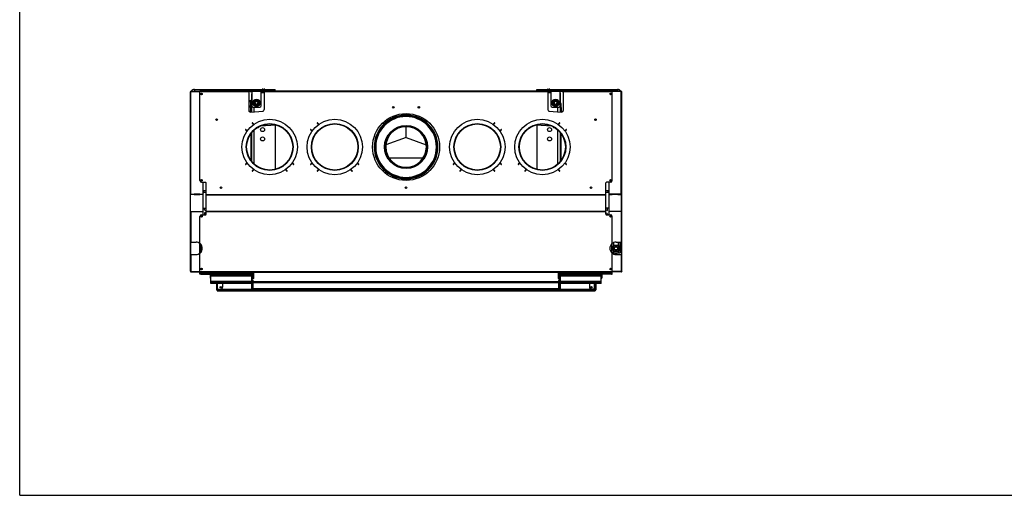
# Model space of a CAD drawing. Units: millimetres. Extents: x 0 to 6000, y 0 to 4243.
# Drawn here: x 0 to 3177, y 0 to 1535 of the extents above; entities that cross this region are included whole.
import ezdxf

# ---------------------------------------------------------------- set-up
doc = ezdxf.new("R2010")
doc.units = ezdxf.units.MM
doc.header["$LTSCALE"] = 330
for name, color, linetype in [('AANSLUITRING-150TEKEN', 7, 'CONTINUOUS'), ('BKNG-OPEN-4_0X14-STAAL-ELVTEKEN', 7, 'CONTINUOUS'), ('BKNG-OPEN-4_0X8-STAAL-ELVZTEKEN', 7, 'CONTINUOUS'), ('BR100GO080030TEKEN', 7, 'CONTINUOUS'), ('COSYFLAME-INCOGNITO-145120TEKST', 7, 'CONTINUOUS'), ('DIN125-1A-M12-STAAL-140HVTEKEN', 7, 'CONTINUOUS'), ('DIN6334-M12-STAALTEKEN', 7, 'CONTINUOUS'), ('INCA003-14510060TEKEN', 7, 'CONTINUOUS'), ('INCA010-00000000TEKEN', 7, 'CONTINUOUS'), ('INCA011-00000000TEKEN', 7, 'CONTINUOUS'), ('INCA012-00000000TEKEN', 7, 'CONTINUOUS'), ('INCA013-00000000TEKEN', 7, 'CONTINUOUS'), ('INCA019-00010000TEKEN', 7, 'CONTINUOUS'), ('INCA022-00010060TEKEN', 7, 'CONTINUOUS'), ('INCA026-14500000TEKEN', 7, 'CONTINUOUS'), ('INCA030-14500000TEKEN', 7, 'CONTINUOUS'), ('INCA031-14500000TEKEN', 7, 'CONTINUOUS'), ('INCA032-00000060TEKEN', 7, 'CONTINUOUS'), ('INCA033-00000060TEKEN', 7, 'CONTINUOUS'), ('INCA043-00012000TEKEN', 7, 'CONTINUOUS'), ('INCA083-00000000TEKEN', 7, 'CONTINUOUS'), ('INCA104-14512060TEKEN', 7, 'CONTINUOUS'), ('INCA105-14512060TEKEN', 7, 'CONTINUOUS'), ('INCA106-14512060TEKEN', 7, 'CONTINUOUS'), ('INCA131-00000000TEKEN', 7, 'CONTINUOUS'), ('INCA147-00012000TEKEN', 7, 'CONTINUOUS'), ('INCA149-00012000TEKEN', 7, 'CONTINUOUS'), ('INCA156-00000060TEKEN', 7, 'CONTINUOUS'), ('INCA157-14500000TEKEN', 7, 'CONTINUOUS'), ('INCA169-00000000TEKEN', 7, 'CONTINUOUS'), ('INCA171-00000000TEKEN', 7, 'CONTINUOUS'), ('INCA424-00012000TEKEN', 7, 'CONTINUOUS'), ('INCA449-00010000TEKEN', 7, 'CONTINUOUS'), ('INCA451-00012000TEKEN', 7, 'CONTINUOUS'), ('INCA452-00000000TEKEN', 7, 'CONTINUOUS'), ('INCA453-00000000TEKEN', 7, 'CONTINUOUS'), ('INCA454-00012000TEKEN', 7, 'CONTINUOUS'), ('INCA571-08512060TEKEN', 7, 'CONTINUOUS'), ('INCA572-14500060TEKEN', 7, 'CONTINUOUS'), ('INCA573-14500060TEKEN', 7, 'CONTINUOUS'), ('INCAA202-14512060TEKEN', 7, 'CONTINUOUS'), ('INCAL002-14510060TEKEN', 7, 'CONTINUOUS'), ('INCAL004-14500060TEKEN', 7, 'CONTINUOUS'), ('INCAL005-14500060TEKEN', 7, 'CONTINUOUS'), ('INCAL086-14500000TEKEN', 7, 'CONTINUOUS'), ('STELVOET-Ø33-M12X80TEKEN', 7, 'CONTINUOUS')]:
    doc.layers.add(name, color=color, linetype=linetype)

msp = doc.modelspace()

# ---------------------------------------------------------------- linework, layer by layer
at = {"layer": 'AANSLUITRING-150TEKEN', "color": 5, "linetype": 'Continuous'}
for centre, radius in [((806.7, 1123.9), 89.4), ((1016.7, 1123.9), 89.4), ((1476.7, 1123.9), 89.4), ((1686.7, 1123.9), 89.4), ((806.7, 1123.9), 75.6), ((806.7, 1123.9), 75), ((806.7, 1123.9), 74.4), ((1016.7, 1123.9), 75.6), ((1016.7, 1123.9), 75), ((1016.7, 1123.9), 74.4), ((1476.7, 1123.9), 75.6), ((1476.7, 1123.9), 75), ((1476.7, 1123.9), 74.4), ((1686.7, 1123.9), 75.6), ((1686.7, 1123.9), 75), ((1686.7, 1123.9), 74.4)]:
    msp.add_circle(centre, radius, dxfattribs=at)
at = {"layer": 'BKNG-OPEN-4_0X14-STAAL-ELVTEKEN', "color": 5, "linetype": 'Continuous'}
for p, q in [((782.7, 1310.4), (790.6, 1310.4)), ((782.7, 1310.3), (782.7, 1309.9)), ((782.7, 1310.3), (790.7, 1310.3)), ((784.7, 1310.9), (788.7, 1310.9)), ((790.7, 1310.3), (790.7, 1309.9)), ((1702.7, 1310.4), (1710.6, 1310.4)), ((1702.7, 1310.3), (1710.7, 1310.3)), ((1702.7, 1310.3), (1702.7, 1309.9)), ((1704.7, 1310.9), (1708.7, 1310.9)), ((1710.7, 1310.3), (1710.7, 1309.9))]:
    msp.add_line(p, q, dxfattribs=at)
for centre, radius, start, end in [((784.7, 1306.7), 4.25, 90, 117.2737), ((782.8, 1310.3), 0.1, 117.2737, 180), ((788.7, 1306.7), 4.25, 62.7263, 90), ((790.6, 1310.3), 0.1, 0, 62.7263), ((1704.7, 1306.7), 4.25, 90, 117.2737), ((1702.8, 1310.3), 0.1, 117.2737, 180), ((1708.7, 1306.7), 4.25, 62.7263, 90), ((1710.6, 1310.3), 0.1, 0, 62.7263)]:
    msp.add_arc(centre, radius, start, end, dxfattribs=at)
at = {"layer": 'BKNG-OPEN-4_0X8-STAAL-ELVZTEKEN', "color": 5, "linetype": 'Continuous'}
for p, q in [((759.2, 663.5), (759.2, 663.9)), ((767.2, 663.5), (759.2, 663.5)), ((767.1, 663.4), (759.2, 663.4)), ((765.2, 662.9), (761.2, 662.9)), ((767.2, 663.5), (767.2, 663.9)), ((1242.7, 663.5), (1242.7, 663.9)), ((1250.7, 663.5), (1242.7, 663.5)), ((1250.6, 663.4), (1242.7, 663.4)), ((1248.7, 662.9), (1244.7, 662.9)), ((1250.7, 663.5), (1250.7, 663.9)), ((1726.2, 663.5), (1726.2, 663.9)), ((1734.2, 663.5), (1726.2, 663.5)), ((1734.1, 663.4), (1726.2, 663.4)), ((1732.2, 662.9), (1728.2, 662.9)), ((1734.2, 663.5), (1734.2, 663.9))]:
    msp.add_line(p, q, dxfattribs=at)
at = {"layer": 'BKNG-OPEN-4_0X8-STAAL-ELVZTEKEN', "color": 7, "linetype": 'Continuous'}
for centre in [(648.7, 671.4), (1844.7, 671.4)]:
    msp.add_circle(centre, 2.05, dxfattribs=at)
at = {"layer": 'BKNG-OPEN-4_0X8-STAAL-ELVZTEKEN', "color": 5, "linetype": 'Continuous'}
for centre, radius in [((648.7, 671.4), 2), ((648.7, 671.4), 1.9), ((648.7, 671.4), 1.55), ((648.7, 671.4), 1.05), ((1844.7, 671.4), 2), ((1844.7, 671.4), 1.9), ((1844.7, 671.4), 1.55), ((1844.7, 671.4), 1.05)]:
    msp.add_circle(centre, radius, dxfattribs=at)
for centre, radius, start, end in [((759.3, 663.5), 0.1, 180, 242.7263), ((761.2, 667.2), 4.25, 242.7263, 270), ((765.2, 667.2), 4.25, 270, 297.2737), ((767.1, 663.5), 0.1, 297.2737, 360), ((1242.8, 663.5), 0.1, 180, 242.7263), ((1244.7, 667.2), 4.25, 242.7263, 270), ((1248.7, 667.2), 4.25, 270, 297.2737), ((1250.6, 663.5), 0.1, 297.2737, 360), ((1726.3, 663.5), 0.1, 180, 242.7263), ((1728.2, 667.2), 4.25, 242.7263, 270), ((1732.2, 667.2), 4.25, 270, 297.2737), ((1734.1, 663.5), 0.1, 297.2737, 360)]:
    msp.add_arc(centre, radius, start, end, dxfattribs=at)
at = {"layer": 'BR100GO080030TEKEN', "color": 5, "linetype": 'Continuous'}
for p, q in [((1246.7, 1154.5), (1246.7, 1189.4)), ((1246.7, 1154.5), (1181.6, 1131.2)), ((1246.7, 1154.5), (1311.7, 1131.2)), ((1191.2, 1089.2), (1302.2, 1089.2))]:
    msp.add_line(p, q, dxfattribs=at)
at = {"layer": 'COSYFLAME-INCOGNITO-145120TEKST', "color": 5, "linetype": 'Continuous'}
for q in [(0, 4242.9), (6000, 0)]:
    msp.add_line((0, 0), q, dxfattribs=at)
at = {"layer": 'DIN125-1A-M12-STAAL-140HVTEKEN', "color": 5, "linetype": 'Continuous'}
for centre in [(764.2, 1266.4), (1729.2, 1266.4)]:
    msp.add_circle(centre, 12, dxfattribs=at)
at = {"layer": 'DIN6334-M12-STAALTEKEN', "color": 5, "linetype": 'Continuous'}
for p, q in [((753.2, 1266.4), (758.7, 1275.9)), ((758.7, 1275.9), (769.6, 1275.9)), ((769.6, 1275.9), (775.1, 1266.4)), ((1718.2, 1266.4), (1723.7, 1275.9)), ((1723.7, 1275.9), (1734.6, 1275.9)), ((1734.6, 1275.9), (1740.1, 1266.4)), ((758.7, 1256.9), (753.2, 1266.4)), ((769.6, 1256.9), (758.7, 1256.9)), ((775.1, 1266.4), (769.6, 1256.9)), ((1723.7, 1256.9), (1718.2, 1266.4)), ((1734.6, 1256.9), (1723.7, 1256.9)), ((1740.1, 1266.4), (1734.6, 1256.9)), ((1918.7, 806.4), (1913.2, 796.9)), ((1913.2, 796.9), (1918.7, 787.4)), ((1929.6, 806.4), (1918.7, 806.4)), ((1935.1, 796.9), (1929.6, 806.4)), ((1929.6, 787.4), (1935.1, 796.9)), ((1918.7, 787.4), (1929.6, 787.4))]:
    msp.add_line(p, q, dxfattribs=at)
for centre, radius in [((764.2, 1266.4), 9.5), ((1729.2, 1266.4), 9.5), ((1924.2, 796.9), 9.5), ((1924.2, 796.9), 6)]:
    msp.add_circle(centre, radius, dxfattribs=at)
at = {"layer": 'INCA003-14510060TEKEN', "color": 5, "linetype": 'Continuous'}
for p, q in [((745.7, 1240.9), (745.7, 1250.9)), ((745.7, 1236.7), (745.7, 1240.9)), ((746.7, 1242.9), (746.7, 1263.9)), ((747.1, 1263.9), (746.7, 1263.9)), ((1746.3, 1263.9), (1746.7, 1263.9)), ((1746.7, 1263.9), (1746.7, 1242.9)), ((1747.7, 1250.9), (1747.7, 1240.9)), ((1747.7, 1240.9), (1747.7, 1236.7)), ((746.7, 1080), (746.7, 1167.9)), ((1746.7, 1167.9), (1746.7, 1080)), ((1180, 1136.3), (1180.4, 1136.2)), ((1313, 1136.2), (1313.3, 1136.3))]:
    msp.add_line(p, q, dxfattribs=at)
for centre, radius, start, end in [((750.7, 1242.9), 4, 180, 187.397), ((1742.7, 1242.9), 4, 352.603, 360), ((1246.7, 1123.9), 65.5, 269.8999, 270.1001)]:
    msp.add_arc(centre, radius, start, end, dxfattribs=at)
at = {"layer": 'INCA010-00000000TEKEN', "color": 5, "linetype": 'Continuous'}
for p, q in [((775.2, 1303.4), (753.2, 1303.4)), ((1740.2, 1303.4), (1718.2, 1303.4)), ((749.2, 1299.4), (749.2, 1256.9)), ((779.2, 1256.9), (779.2, 1299.4)), ((1714.2, 1299.4), (1714.2, 1256.9)), ((1744.2, 1256.9), (1744.2, 1299.4)), ((753.2, 1252.9), (775.2, 1252.9)), ((1718.2, 1252.9), (1740.2, 1252.9))]:
    msp.add_line(p, q, dxfattribs=at)
for centre, start, end in [((753.2, 1299.4), 90, 180), ((775.2, 1299.4), 0, 90), ((1718.2, 1299.4), 90, 180), ((1740.2, 1299.4), 0, 90), ((753.2, 1256.9), 180, 270), ((775.2, 1256.9), 270, 360), ((1718.2, 1256.9), 180, 270), ((1740.2, 1256.9), 270, 360)]:
    msp.add_arc(centre, 4, start, end, dxfattribs=at)
at = {"layer": 'INCA011-00000000TEKEN', "color": 5, "linetype": 'Continuous'}
for p, q in [((743.2, 1303.4), (749.8, 1303.4)), ((1750.2, 1303.4), (1743.5, 1303.4))]:
    msp.add_line(p, q, dxfattribs=at)
for centre, start, end in [((743.2, 1299.4), 90, 180), ((1750.2, 1299.4), 0, 90)]:
    msp.add_arc(centre, 4, start, end, dxfattribs=at)
at = {"layer": 'INCA012-00000000TEKEN', "color": 5, "linetype": 'Continuous'}
for centre, radius in [((764.2, 1266.4), 6), ((764.2, 1266.4), 5.12), ((1729.2, 1266.4), 6), ((1729.2, 1266.4), 5.12)]:
    msp.add_circle(centre, radius, dxfattribs=at)
at = {"layer": 'INCA012-00000000TEKEN', "color": 1, "linetype": 'Continuous'}
for centre in [(764.2, 1266.4), (1729.2, 1266.4)]:
    msp.add_arc(centre, 5.1, 255, 195, dxfattribs=at)
at = {"layer": 'INCA013-00000000TEKEN', "color": 5, "linetype": 'Continuous'}
for p, q in [((1246.5, 1056.4), (1246.6, 1058.4)), ((1246.8, 1056.4), (1246.8, 1058.4))]:
    msp.add_line(p, q, dxfattribs=at)
for radius in [67.5, 65.5]:
    msp.add_arc((1246.7, 1123.9), radius, 270.1, 269.9, dxfattribs=at)
at = {"layer": 'INCA019-00010000TEKEN', "color": 5, "linetype": 'Continuous'}
for p, q in [((739.2, 1273.9), (745.8, 1273.9)), ((739.2, 1270.9), (745.8, 1270.9)), ((739.2, 1256.9), (745.8, 1256.9)), ((739.2, 1253.9), (745.8, 1253.9))]:
    msp.add_line(p, q, dxfattribs=at)
at = {"layer": 'INCA022-00010060TEKEN', "color": 5, "linetype": 'Continuous'}
for p, q in [((750.2, 699.4), (753.2, 699.4)), ((1743.2, 699.4), (1740.2, 699.4)), ((749.7, 694.9), (749.7, 698.9)), ((750.2, 694.4), (753.2, 694.4)), ((753.2, 689.9), (753.2, 693)), ((753.2, 665.9), (753.2, 689.9)), ((753.2, 689.9), (1740.2, 689.9)), ((753.2, 687.1), (1740.2, 687.1)), ((1743.2, 694.4), (1740.2, 694.4)), ((1740.2, 689.9), (1740.2, 693)), ((1740.2, 665.9), (1740.2, 689.9)), ((1743.7, 694.9), (1743.7, 698.9)), ((753.2, 667.1), (1740.2, 667.1)), ((753.2, 665.9), (1740.2, 665.9))]:
    msp.add_line(p, q, dxfattribs=at)
for centre, start, end in [((750.2, 698.9), 90, 180), ((753.2, 699.9), 270, 0), ((1740.2, 699.9), 180, 270), ((1743.2, 698.9), 0, 90), ((750.2, 694.9), 180, 270), ((753.2, 693.9), 300, 90), ((753.7, 693), 120, 180), ((1740.2, 693.9), 90, 240), ((1739.7, 693), 0, 60), ((1743.2, 694.9), 270, 360)]:
    msp.add_arc(centre, 0.5, start, end, dxfattribs=at)
at = {"layer": 'INCA026-14500000TEKEN', "color": 5, "linetype": 'Continuous'}
msp.add_arc((1246.7, 1123.9), 98, 89.8999, 90.1001, dxfattribs=at)
at = {"layer": 'INCA030-14500000TEKEN', "color": 5, "linetype": 'Continuous'}
for p, q in [((756.7, 1303.9), (756.7, 1303.4)), ((789.2, 1303.9), (756.7, 1303.9)), ((748.7, 1260.3), (748.7, 1295.9)), ((748.7, 1295.9), (749.2, 1295.9)), ((748.7, 1262.3), (749.2, 1262.3)), ((748.7, 1260.3), (749, 1260.3))]:
    msp.add_line(p, q, dxfattribs=at)
for start, end in [(90, 109.8142), (160.1858, 180)]:
    msp.add_arc((756.7, 1295.9), 8, start, end, dxfattribs=at)
at = {"layer": 'INCA031-14500000TEKEN', "color": 5, "linetype": 'Continuous'}
for p, q in [((1704.2, 1303.9), (1736.7, 1303.9)), ((1736.7, 1303.9), (1736.7, 1303.4)), ((1744.7, 1295.9), (1744.2, 1295.9)), ((1744.7, 1260.3), (1744.7, 1295.9)), ((1744.7, 1262.3), (1744.2, 1262.3)), ((1744.7, 1260.3), (1744.3, 1260.3))]:
    msp.add_line(p, q, dxfattribs=at)
for start, end in [(70.1858, 90), (0, 19.8142)]:
    msp.add_arc((1736.7, 1295.9), 8, start, end, dxfattribs=at)
at = {"layer": 'INCA032-00000060TEKEN', "color": 5, "linetype": 'Continuous'}
for p, q in [((789.2, 1299.9), (779.2, 1299.9)), ((748.7, 1236.9), (748.7, 1260.3)), ((749, 1260.3), (749.2, 1260.3)), ((756.7, 1237.4), (756.7, 1252.9)), ((756.7, 1068.9), (756.7, 1178.9)), ((824.7, 1195.3), (824.7, 1051.7)), ((748.7, 1077.4), (748.7, 1170.4)), ((748.7, 699.9), (748.7, 719.9)), ((748.7, 700.4), (752.7, 700.4)), ((748.7, 699.9), (752.7, 699.9)), ((748.7, 685.8), (748.7, 699.8)), ((752.7, 699.9), (752.7, 719.9)), ((752.7, 699.8), (752.7, 699.4)), ((748.7, 699), (749.7, 699)), ((748.7, 698.5), (749.7, 698.5)), ((748.7, 687.2), (752.7, 687.2)), ((748.7, 665.9), (748.7, 685.8)), ((748.7, 685.8), (752.7, 685.8)), ((752.7, 685.8), (752.7, 694.4)), ((752.7, 685.8), (752.7, 665.9)), ((752.7, 666.5), (748.7, 666.5)), ((752.7, 665.9), (748.7, 665.9))]:
    msp.add_line(p, q, dxfattribs=at)
for centre in [(783.7, 1179.9), (783.7, 1149.9)]:
    msp.add_circle(centre, 6.5, dxfattribs=at)
msp.add_arc((769.4, 1188.8), 2.1, 221.8977, 16.829, dxfattribs=at)
at = {"layer": 'INCA033-00000060TEKEN', "color": 5, "linetype": 'Continuous'}
for p, q in [((1704.2, 1299.9), (1714.2, 1299.9)), ((1736.7, 1237.4), (1736.7, 1252.9)), ((1744.3, 1260.3), (1744.2, 1260.3)), ((1744.7, 1236.9), (1744.7, 1260.3)), ((1668.7, 1195.3), (1668.7, 1051.7)), ((1736.7, 1068.9), (1736.7, 1178.9)), ((1744.7, 1077.4), (1744.7, 1170.4)), ((1740.7, 699.9), (1740.7, 719.9)), ((1744.7, 700.4), (1740.7, 700.4)), ((1744.7, 699.9), (1740.7, 699.9)), ((1740.7, 699.8), (1740.7, 699.4)), ((1744.7, 699.9), (1744.7, 719.9)), ((1744.7, 685.8), (1744.7, 699.8)), ((1740.7, 685.8), (1740.7, 694.4)), ((1744.7, 687.2), (1740.7, 687.2)), ((1744.7, 685.8), (1740.7, 685.8)), ((1740.7, 685.8), (1740.7, 665.9)), ((1744.7, 699), (1743.7, 699)), ((1744.7, 698.5), (1743.7, 698.5)), ((1744.7, 665.9), (1744.7, 685.8)), ((1740.7, 666.5), (1744.7, 666.5)), ((1740.7, 665.9), (1744.7, 665.9))]:
    msp.add_line(p, q, dxfattribs=at)
for centre in [(1709.7, 1179.9), (1709.7, 1149.9)]:
    msp.add_circle(centre, 6.5, dxfattribs=at)
msp.add_arc((1723.9, 1188.8), 2.1, 163.1831, 318.0609, dxfattribs=at)
at = {"layer": 'INCA043-00012000TEKEN', "color": 5, "linetype": 'Continuous'}
for p, q in [((594.7, 976.9), (594.7, 981.9)), ((601.7, 981.9), (594.7, 981.9)), ((601.7, 976.9), (594.7, 976.9)), ((1898.7, 981.9), (1891.7, 981.9)), ((1898.7, 976.9), (1891.7, 976.9)), ((1898.7, 976.9), (1898.7, 981.9))]:
    msp.add_line(p, q, dxfattribs=at)
at = {"layer": 'INCA083-00000000TEKEN', "color": 5, "linetype": 'Continuous'}
for p, q in [((1246, 1221.9), (1246, 1223.9)), ((1246.5, 1221.9), (1246.5, 1223.9)), ((1246.8, 1221.9), (1246.8, 1223.9)), ((1247.3, 1221.9), (1247.3, 1223.9))]:
    msp.add_line(p, q, dxfattribs=at)
for radius in [100, 98]:
    msp.add_arc((1246.7, 1123.9), radius, 90.1, 89.9, dxfattribs=at)
at = {"layer": 'INCA104-14512060TEKEN', "color": 5, "linetype": 'Continuous'}
for p, q in [((745.7, 1237.9), (740.8, 1237.9)), ((588.6, 1015.6), (587.4, 1014.5)), ((581.7, 781.5), (581.7, 812.3)), ((583.7, 810.3), (583.7, 783.5)), ((581.7, 713.9), (581.7, 719.9)), ((583.7, 715.9), (581.7, 715.9)), ((583.7, 713.9), (581.7, 713.9)), ((583.7, 719.9), (583.7, 713.9)), ((614.7, 711.9), (614.7, 700.9)), ((616.7, 711.9), (614.7, 711.9)), ((616.7, 700.9), (614.7, 700.9))]:
    msp.add_line(p, q, dxfattribs=at)
for centre, radius, start, end in [((585.7, 717.9), 2, 180, 221.2918), ((585.7, 717.9), 4, 239.9284, 247.9188), ((612.7, 711.9), 2, 0, 90), ((612.7, 711.9), 4, 0, 30.0716)]:
    msp.add_arc(centre, radius, start, end, dxfattribs=at)
at = {"layer": 'INCA105-14512060TEKEN', "color": 5, "linetype": 'Continuous'}
for p, q in [((1747.7, 1237.9), (1752.6, 1237.9)), ((1904.8, 1015.6), (1905.9, 1014.5)), ((1909.7, 810.3), (1909.7, 783.5)), ((1911.7, 781.5), (1911.7, 812.3)), ((1876.7, 711.9), (1878.7, 711.9)), ((1876.7, 700.9), (1878.7, 700.9)), ((1878.7, 711.9), (1878.7, 700.9)), ((1909.7, 719.9), (1909.7, 713.9)), ((1909.7, 715.9), (1911.7, 715.9)), ((1909.7, 713.9), (1911.7, 713.9)), ((1911.7, 713.9), (1911.7, 719.9))]:
    msp.add_line(p, q, dxfattribs=at)
for centre, radius, start, end in [((1880.7, 711.9), 4, 149.9284, 180), ((1880.7, 711.9), 2, 90, 180), ((1907.7, 717.9), 2, 318.7082, 360), ((1907.7, 717.9), 4, 292.0812, 300.0716)]:
    msp.add_arc(centre, radius, start, end, dxfattribs=at)
at = {"layer": 'INCA106-14512060TEKEN', "color": 5, "linetype": 'Continuous'}
for p, q in [((566.2, 972.1), (566.2, 971.4)), ((591.7, 976.9), (594.7, 976.9)), ((1901.7, 976.9), (1898.7, 976.9)), ((1927.2, 971.4), (1927.2, 972.1)), ((591.7, 926.9), (601.7, 926.9)), ((1901.7, 926.9), (1891.7, 926.9))]:
    msp.add_line(p, q, dxfattribs=at)
at = {"layer": 'INCA131-00000000TEKEN', "color": 5, "linetype": 'Continuous'}
for p, q in [((564.2, 1309.9), (564.2, 1303.9)), ((564.2, 1309.9), (824.7, 1309.9)), ((821.7, 1306.7), (821.7, 1309.9)), ((824.7, 1304.9), (824.7, 1309.9)), ((1668.7, 1309.9), (1929.2, 1309.9)), ((1668.7, 1304.9), (1668.7, 1309.9)), ((1671.7, 1306.7), (1671.7, 1309.9)), ((1929.2, 1309.9), (1929.2, 1303.9))]:
    msp.add_line(p, q, dxfattribs=at)
for centre, start, end in [((564.2, 1297.9), 90, 150), ((1929.2, 1297.9), 30, 90)]:
    msp.add_arc(centre, 12, start, end, dxfattribs=at)
at = {"layer": 'INCA147-00012000TEKEN', "color": 2, "linetype": 'Continuous'}
for p, q in [((596.7, 923.7), (597.9, 925.6)), ((596.7, 921.8), (596.7, 923.7)), ((597.9, 920), (596.7, 921.8)), ((597.9, 925.6), (599.7, 926.9)), ((596.7, 911.5), (596.7, 904.9)), ((601.7, 911.5), (596.7, 911.5)), ((599.2, 919), (597.9, 920))]:
    msp.add_line(p, q, dxfattribs=at)
at = {"layer": 'INCA147-00012000TEKEN', "color": 5, "linetype": 'Continuous'}
for p, q in [((584.2, 809.8), (584.2, 784)), ((584.2, 719.9), (584.2, 717.9)), ((584.2, 713.9), (584.2, 717.9)), ((584.2, 717.9), (748.7, 717.9)), ((584.2, 713.9), (748.7, 713.9)), ((616.7, 713.9), (616.7, 710.9)), ((616.7, 711.9), (748.7, 711.9))]:
    msp.add_line(p, q, dxfattribs=at)
at = {"layer": 'INCA149-00012000TEKEN', "color": 2, "linetype": 'Continuous'}
for p, q in [((1896.7, 918.6), (1896.7, 926.1)), ((1891.7, 921.1), (1896.7, 918.6)), ((1891.7, 911.1), (1894.2, 910.2)), ((1894.2, 910.2), (1895.4, 909.2)), ((1895.4, 905.5), (1894.6, 904.9)), ((1895.4, 909.2), (1896.7, 907.4)), ((1896.7, 907.4), (1895.4, 905.5))]:
    msp.add_line(p, q, dxfattribs=at)
at = {"layer": 'INCA149-00012000TEKEN', "color": 5, "linetype": 'Continuous'}
for p, q in [((1909.2, 809.8), (1909.2, 784)), ((1909.2, 717.9), (1744.7, 717.9)), ((1909.2, 713.9), (1744.7, 713.9)), ((1876.7, 711.9), (1744.7, 711.9)), ((1876.7, 713.9), (1876.7, 710.9)), ((1909.2, 719.9), (1909.2, 717.9)), ((1909.2, 713.9), (1909.2, 717.9))]:
    msp.add_line(p, q, dxfattribs=at)
at = {"layer": 'INCA156-00000060TEKEN', "color": 5, "linetype": 'Continuous'}
for p, q in [((1931.7, 816.9), (1931.7, 802.9)), ((1936.7, 816.9), (1936.7, 781.9)), ((1917.3, 781.9), (1936.7, 781.9)), ((1931.7, 790.9), (1931.7, 781.9))]:
    msp.add_line(p, q, dxfattribs=at)
at = {"layer": 'INCA157-14500000TEKEN', "color": 5, "linetype": 'Continuous'}
msp.add_circle((1924.2, 796.9), 5, dxfattribs=at)
at = {"layer": 'INCA169-00000000TEKEN', "color": 5, "linetype": 'Continuous'}
for centre in [(649.7, 992.4), (1246.7, 992.4), (1843.7, 992.4)]:
    msp.add_circle(centre, 2.1, dxfattribs=at)
at = {"layer": 'INCA171-00000000TEKEN', "color": 5, "linetype": 'Continuous'}
for p, q in [((776.8, 1192), (826.7, 1195.5)), ((1666.6, 1195.5), (1716.5, 1192))]:
    msp.add_line(p, q, dxfattribs=at)
for centre in [(1205.5, 1252), (1287.9, 1252), (635.5, 1212.2), (1857.9, 1212.2)]:
    msp.add_circle(centre, 2.1, dxfattribs=at)
at = {"layer": 'INCA424-00012000TEKEN', "color": 5, "linetype": 'Continuous'}
for p, q in [((616.7, 685.4), (616.7, 710.9)), ((748.7, 710.9), (616.7, 710.9)), ((748.7, 706.9), (616.7, 706.9)), ((1876.7, 710.9), (1744.7, 710.9)), ((1876.7, 706.9), (1744.7, 706.9)), ((1876.7, 685.4), (1876.7, 710.9)), ((748.7, 689.4), (616.7, 689.4)), ((616.7, 683.4), (616.7, 685.4)), ((748.7, 685.4), (616.7, 685.4)), ((748.7, 683.4), (616.7, 683.4)), ((1876.7, 689.4), (1744.7, 689.4)), ((1876.7, 685.4), (1744.7, 685.4)), ((1876.7, 683.4), (1744.7, 683.4)), ((1876.7, 683.4), (1876.7, 685.4))]:
    msp.add_line(p, q, dxfattribs=at)
at = {"layer": 'INCA449-00010000TEKEN', "color": 5, "linetype": 'Continuous'}
for p, q in [((748.7, 663.9), (748.7, 665.9)), ((1744.7, 663.9), (748.7, 663.9)), ((750.7, 663.9), (750.7, 665.9)), ((753.2, 665.9), (752.7, 665.9)), ((1740.7, 665.9), (1740.2, 665.9)), ((1742.7, 663.9), (1742.7, 665.9)), ((1744.7, 663.9), (1744.7, 665.9))]:
    msp.add_line(p, q, dxfattribs=at)
at = {"layer": 'INCA451-00012000TEKEN', "color": 7, "linetype": 'Continuous'}
for p, q in [((634.7, 663.4), (636.7, 661.4)), ((1858.6, 663.4), (1856.7, 661.4))]:
    msp.add_line(p, q, dxfattribs=at)
at = {"layer": 'INCA452-00000000TEKEN', "color": 5, "linetype": 'Continuous'}
for p, q in [((634.7, 683.4), (634.7, 663.4)), ((636.7, 683.4), (636.7, 663.4)), ((638.7, 665.4), (638.7, 683.4)), ((654.7, 683.4), (654.7, 671.4)), ((634.7, 663.4), (636.7, 663.4)), ((636.7, 665.4), (638.7, 665.4)), ((638.7, 665.4), (648.7, 665.4))]:
    msp.add_line(p, q, dxfattribs=at)
msp.add_circle((648.7, 671.4), 2.1, dxfattribs=at)
msp.add_arc((648.7, 671.4), 6, 270, 360, dxfattribs=at)
at = {"layer": 'INCA453-00000000TEKEN', "color": 5, "linetype": 'Continuous'}
for p, q in [((1838.7, 683.4), (1838.7, 671.4)), ((1854.7, 665.4), (1854.7, 683.4)), ((1856.7, 683.4), (1856.7, 663.4)), ((1858.7, 683.4), (1858.7, 663.4)), ((1854.7, 665.4), (1844.7, 665.4)), ((1856.7, 665.4), (1854.7, 665.4)), ((1858.7, 663.4), (1856.7, 663.4))]:
    msp.add_line(p, q, dxfattribs=at)
msp.add_circle((1844.7, 671.4), 2.1, dxfattribs=at)
msp.add_arc((1844.7, 671.4), 6, 180, 270, dxfattribs=at)
at = {"layer": 'INCA454-00012000TEKEN', "color": 5, "linetype": 'Continuous'}
for p, q in [((636.7, 663.4), (636.7, 659.4)), ((636.7, 663.4), (759.2, 663.4)), ((636.7, 659.4), (1856.7, 659.4)), ((648.7, 665.4), (748.7, 665.4)), ((767.1, 663.4), (1242.7, 663.4)), ((1250.6, 663.4), (1726.2, 663.4)), ((1734.1, 663.4), (1856.7, 663.4)), ((1744.7, 665.4), (1844.7, 665.4)), ((1856.7, 663.4), (1856.7, 659.4))]:
    msp.add_line(p, q, dxfattribs=at)
at = {"layer": 'INCA571-08512060TEKEN', "color": 5, "linetype": 'Continuous'}
for p, q in [((581.7, 1015.4), (581.7, 1304.9)), ((581.7, 1304.9), (739.2, 1304.9)), ((581.7, 1302.9), (739.2, 1302.9)), ((739.2, 1304.9), (739.2, 1302.9)), ((739.2, 1304.9), (789.2, 1304.9)), ((789.2, 1303.9), (739.2, 1303.9)), ((739.2, 1302.9), (739.2, 1241.6)), ((740.2, 1303.9), (740.2, 1304.9)), ((788.2, 1304.9), (788.2, 1303.9)), ((789.2, 1304.9), (789.2, 1302.9)), ((789.2, 1304.9), (1704.2, 1304.9)), ((789.2, 1302.9), (789.2, 1244.4)), ((789.2, 1302.9), (1704.2, 1302.9)), ((1704.2, 1304.9), (1754.2, 1304.9)), ((1704.2, 1304.9), (1704.2, 1302.9)), ((1754.2, 1303.9), (1704.2, 1303.9)), ((1704.2, 1302.9), (1704.2, 1244.4)), ((1705.2, 1303.9), (1705.2, 1304.9)), ((1753.2, 1304.9), (1753.2, 1303.9)), ((1754.2, 1304.9), (1911.7, 1304.9)), ((1754.2, 1304.9), (1754.2, 1302.9)), ((1754.2, 1302.9), (1911.7, 1302.9)), ((1754.2, 1302.9), (1754.2, 1241.6)), ((1911.7, 1015.4), (1911.7, 1304.9)), ((744.5, 1236.6), (784.5, 1239.4)), ((1708.8, 1239.4), (1748.8, 1236.6)), ((733.4, 1174.9), (728.9, 1179.4)), ((729.9, 1180.5), (734.3, 1176.2)), ((754.4, 1196.4), (750.1, 1200.6)), ((751.2, 1201.7), (755.6, 1197.2)), ((943.4, 1174.9), (938.9, 1179.4)), ((939.9, 1180.5), (944.3, 1176.2)), ((964.4, 1196.4), (960.1, 1200.6)), ((961.2, 1201.7), (965.6, 1197.2)), ((1532.2, 1201.7), (1527.7, 1197.2)), ((1529, 1196.4), (1533.2, 1200.6)), ((1553.4, 1180.5), (1549.1, 1176.2)), ((1550, 1174.9), (1554.4, 1179.4)), ((1742.2, 1201.7), (1737.7, 1197.2)), ((1739, 1196.4), (1743.2, 1200.6)), ((1763.4, 1180.5), (1759.1, 1176.2)), ((1764.4, 1179.4), (1760, 1174.9)), ((728.9, 1068.4), (733.4, 1072.9)), ((734.3, 1071.6), (729.9, 1067.3)), ((750.1, 1047.2), (754.4, 1051.4)), ((755.6, 1050.6), (751.2, 1046.1)), ((862.2, 1046.1), (857.7, 1050.6)), ((859, 1051.4), (863.2, 1047.2)), ((883.4, 1067.3), (879.1, 1071.6)), ((880, 1072.9), (884.4, 1068.4)), ((938.9, 1068.4), (943.4, 1072.9)), ((944.3, 1071.6), (939.9, 1067.3)), ((960.1, 1047.2), (964.4, 1051.4)), ((965.6, 1050.6), (961.2, 1046.1)), ((1072.2, 1046.1), (1067.7, 1050.6)), ((1069, 1051.4), (1073.2, 1047.2)), ((1093.4, 1067.3), (1089.1, 1071.6)), ((1090, 1072.9), (1094.4, 1068.4)), ((1403.4, 1072.9), (1398.9, 1068.4)), ((1399.9, 1067.3), (1404.3, 1071.6)), ((1424.4, 1051.4), (1420.1, 1047.2)), ((1421.2, 1046.1), (1425.6, 1050.6)), ((1527.7, 1050.6), (1532.2, 1046.1)), ((1533.2, 1047.2), (1529, 1051.4)), ((1549.1, 1071.6), (1553.4, 1067.3)), ((1554.4, 1068.4), (1550, 1072.9)), ((1613.4, 1072.9), (1608.9, 1068.4)), ((1609.9, 1067.3), (1614.3, 1071.6)), ((1634.4, 1051.4), (1630.1, 1047.2)), ((1631.2, 1046.1), (1635.6, 1050.6)), ((1737.7, 1050.6), (1742.2, 1046.1)), ((1743.2, 1047.2), (1739, 1051.4)), ((1763.4, 1067.3), (1759.1, 1071.6)), ((1764.4, 1068.4), (1760, 1072.9)), ((586.7, 1010.4), (599.7, 1010.4)), ((601.7, 906.9), (601.7, 1008.4)), ((1891.7, 906.9), (1891.7, 1008.4)), ((1906.7, 1010.4), (1893.7, 1010.4)), ((601.7, 970.7), (1891.7, 970.7)), ((601.7, 969.3), (1891.7, 969.3)), ((581.7, 813.5), (581.7, 899.9)), ((586.7, 904.9), (599.7, 904.9)), ((1891.7, 915.2), (601.7, 915.2)), ((1891.7, 914.5), (601.7, 914.5)), ((1893.7, 904.9), (1906.7, 904.9)), ((1911.7, 813.5), (1911.7, 899.9)), ((581.7, 721.9), (581.7, 780.4)), ((1911.7, 721.9), (1911.7, 780.4)), ((581.7, 719.9), (581.7, 721.9)), ((581.7, 721.9), (1911.7, 721.9)), ((581.7, 719.9), (1911.7, 719.9)), ((1911.7, 721.9), (1911.7, 719.9))]:
    msp.add_line(p, q, dxfattribs=at)
for centre, radius in [((586.7, 1294.9), 2.5), ((1906.7, 1294.9), 2.5), ((1205.5, 1252), 2.5), ((1287.9, 1252), 2.5), ((635.5, 1212.2), 2.5), ((1246.7, 1123.9), 108), ((1857.9, 1212.2), 2.5), ((586.7, 1016.4), 2.5), ((1906.7, 1016.4), 2.5), ((649.7, 992.4), 2.5), ((1246.7, 992.4), 2.5), ((1843.7, 992.4), 2.5), ((586.7, 899.9), 2.5), ((1906.7, 899.9), 2.5), ((586.7, 729.9), 2.5), ((1906.7, 729.9), 2.5)]:
    msp.add_circle(centre, radius, dxfattribs=at)
for centre, radius, start, end in [((744.2, 1241.6), 5, 180, 274), ((784.2, 1244.4), 5, 274, 360), ((1709.2, 1244.4), 5, 180, 266), ((1749.2, 1241.6), 5, 266, 360), ((729.4, 1179.9), 0.75, 45, 225), ((750.6, 1201.2), 0.75, 45, 225), ((939.4, 1179.9), 0.75, 45, 225), ((960.6, 1201.2), 0.75, 45, 225), ((1532.7, 1201.2), 0.75, 315, 135), ((1553.9, 1179.9), 0.75, 315, 135), ((1742.7, 1201.2), 0.75, 315, 135), ((1763.9, 1179.9), 0.75, 315, 135), ((729.4, 1067.9), 0.75, 135, 315), ((883.9, 1067.9), 0.75, 225, 45), ((939.4, 1067.9), 0.75, 135, 315), ((1093.9, 1067.9), 0.75, 225, 45), ((1399.4, 1067.9), 0.75, 135, 315), ((1553.9, 1067.9), 0.75, 225, 45), ((1609.4, 1067.9), 0.75, 135, 315), ((1763.9, 1067.9), 0.75, 225, 45), ((750.6, 1046.7), 0.75, 135, 315), ((862.7, 1046.7), 0.75, 225, 45), ((960.6, 1046.7), 0.75, 135, 315), ((1072.7, 1046.7), 0.75, 225, 45), ((1420.6, 1046.7), 0.75, 135, 315), ((1532.7, 1046.7), 0.75, 225, 45), ((1630.6, 1046.7), 0.75, 135, 315), ((1742.7, 1046.7), 0.75, 225, 45), ((586.7, 1015.4), 5, 180, 270), ((599.7, 1008.4), 2, 0, 90), ((1893.7, 1008.4), 2, 90, 180), ((1906.7, 1015.4), 5, 270, 360), ((586.7, 899.9), 5, 90, 180), ((599.7, 906.9), 2, 270, 360), ((1893.7, 906.9), 2, 180, 270), ((1906.7, 899.9), 5, 0, 90), ((583.7, 813.5), 2, 180, 228.7694), ((569.2, 796.9), 20, 311.2306, 48.7694), ((1924.2, 796.9), 20, 131.2306, 228.7694), ((1909.7, 813.5), 2, 311.2306, 360), ((583.7, 780.4), 2, 131.2306, 180), ((1909.7, 780.4), 2, 0, 48.7694)]:
    msp.add_arc(centre, radius, start, end, dxfattribs=at)
at = {"layer": 'INCA572-14500060TEKEN', "color": 5, "linetype": 'Continuous'}
for p, q in [((552.7, 1303.9), (552.7, 1302.9)), ((552.7, 1303.9), (581.7, 1303.9)), ((552.7, 972.1), (552.7, 1302.9)), ((552.7, 1302.9), (581.7, 1302.9)), ((550.7, 722.9), (550.7, 1301.9)), ((591.7, 916.2), (591.7, 1010.4)), ((550.7, 970.3), (551.7, 970.3)), ((551.7, 970.7), (551.7, 971.4)), ((551.7, 916.2), (551.7, 970.7)), ((563.2, 970.7), (551.7, 970.7)), ((552.7, 972.1), (563.2, 972.1)), ((581.2, 972.1), (563.2, 972.1)), ((563.2, 970.7), (563.2, 971.4)), ((563.2, 971.4), (581.2, 971.4)), ((563.2, 970.7), (581.2, 970.7)), ((581.2, 972.1), (591.7, 972.1)), ((581.2, 970.7), (581.2, 971.4)), ((591.7, 970.7), (581.2, 970.7)), ((551.7, 916.7), (550.7, 916.7)), ((550.7, 915.9), (591.7, 915.9)), ((551.7, 916.2), (591.7, 916.2)), ((552.7, 915.9), (552.7, 816.9)), ((591.7, 904.9), (591.7, 915.9)), ((550.7, 816.9), (569.2, 816.9)), ((551.7, 816.9), (551.7, 776.9)), ((550.7, 776.9), (569.2, 776.9)), ((552.7, 776.9), (552.7, 721.9)), ((552.7, 720.9), (552.7, 721.9)), ((552.7, 721.9), (581.7, 721.9)), ((552.7, 720.9), (581.7, 720.9))]:
    msp.add_line(p, q, dxfattribs=at)
msp.add_lwpolyline([(581.2, 971.4), (581.4, 971.5), (581.6, 971.6), (581.7, 971.8)], dxfattribs=at)
for centre in [(586.7, 1294.9), (586.7, 1016.4), (586.7, 899.9), (586.7, 729.9)]:
    msp.add_circle(centre, 2.1, dxfattribs=at)
for centre, radius, start, end in [((552.7, 1301.9), 2, 90, 180), ((548.4, 973.6), 4.36, 318.0613, 320.5859), ((569.2, 796.9), 20, 48.808, 90), ((569.2, 796.9), 20, 270, 311.192), ((552.7, 722.9), 2, 180, 270)]:
    msp.add_arc(centre, radius, start, end, dxfattribs=at)
for points, knots in [([(552.1, 1302.7), (552, 1302.7), (551.9, 1302.6), (551.7, 1302.6), (551.7, 1302.6)], [0, 0, 0, 0, 0.511367, 1, 1, 1, 1]), ([(552.7, 1302.9), (552.6, 1302.9), (552.4, 1302.8), (552.2, 1302.8), (552.1, 1302.7)], [0, 0, 0, 0, 0.504711, 1, 1, 1, 1]), ([(550.9, 1302.2), (550.9, 1302.2), (550.7, 1302.1), (550.7, 1302), (550.7, 1301.9)], [0, 0, 0, 0, 0.590511, 1, 1, 1, 1]), ([(551.7, 1302.6), (551.5, 1302.5), (551.3, 1302.4), (551, 1302.3), (550.9, 1302.2)], [0, 0, 0, 0, 0.554034, 1, 1, 1, 1]), ([(550.8, 970.7), (550.7, 970.6), (550.7, 970.5), (550.7, 970.4), (550.7, 970.3)], [0, 0, 0, 0, 0.516651, 1, 1, 1, 1]), ([(550.9, 970.9), (550.9, 970.9), (550.8, 970.8), (550.8, 970.7), (550.8, 970.7)], [0, 0, 0, 0, 0.518932, 1, 1, 1, 1]), ([(551.7, 971.5), (551.5, 971.4), (551.3, 971.3), (551, 971), (550.9, 970.9)], [0, 0, 0, 0, 0.538464, 1, 1, 1, 1]), ([(551.8, 970.9), (551.8, 970.9), (551.9, 971), (552, 971.1), (552, 971.1)], [0, 0, 0, 0, 0.491172, 1, 1, 1, 1]), ([(552, 971.1), (552.1, 971.2), (552.2, 971.4), (552.3, 971.5), (552.3, 971.6)], [0, 0, 0, 0, 0.490828, 1, 1, 1, 1]), ([(552.3, 971.6), (552.4, 971.7), (552.5, 971.9), (552.6, 972.1), (552.7, 972.1)], [0, 0, 0, 0, 0.496952, 1, 1, 1, 1]), ([(562.6, 971.4), (562.6, 971.4), (562.6, 971.5), (562.7, 971.5), (562.7, 971.5)], [0, 0, 0, 0, 0.475181, 1, 1, 1, 1]), ([(563.2, 970.7), (563, 970.7), (562.7, 971), (562.6, 971.2), (562.6, 971.4)], [0, 0, 0, 0, 0.498237, 1, 1, 1, 1]), ([(562.7, 971.5), (562.7, 971.5), (562.7, 971.5), (562.8, 971.5), (562.8, 971.5)], [0, 0, 0, 0, 0.468293, 1, 1, 1, 1]), ([(562.8, 971.5), (562.8, 971.5), (562.8, 971.5), (562.8, 971.5), (562.9, 971.5)], [0, 0, 0, 0, 0.469432, 1, 1, 1, 1]), ([(581.2, 972.1), (581.3, 972.1), (581.5, 972), (581.6, 971.8), (581.7, 971.7)], [0, 0, 0, 0, 0.441509, 1, 1, 1, 1]), ([(581.6, 971.3), (581.5, 971.3), (581.5, 971.3), (581.5, 971.3), (581.5, 971.3)], [0, 0, 0, 0, 0.468067, 1, 1, 1, 1]), ([(581.8, 971.4), (581.8, 971.4), (581.8, 971.2), (581.6, 971.2), (581.6, 971.3)], [0, 0, 0, 0, 0.449694, 1, 1, 1, 1]), ([(581.7, 971.7), (581.7, 971.6), (581.7, 971.5), (581.8, 971.4), (581.8, 971.4)], [0, 0, 0, 0, 0.546348, 1, 1, 1, 1]), ([(550.7, 722.9), (550.7, 722.6), (551.2, 722.4), (551.5, 722.3), (551.7, 722.2)], [0, 0, 0, 0, 0.633243, 1, 1, 1, 1]), ([(551.7, 722.2), (551.7, 722.2), (551.9, 722.2), (552, 722.1), (552.1, 722.1)], [0, 0, 0, 0, 0.488633, 1, 1, 1, 1]), ([(552.1, 722.1), (552.2, 722.1), (552.4, 722), (552.6, 721.9), (552.7, 721.9)], [0, 0, 0, 0, 0.495289, 1, 1, 1, 1])]:
    msp.add_open_spline(points, degree=3, knots=knots, dxfattribs=at)
msp.add_open_spline([(552.7, 972.1), (552.3, 972), (552, 971.8), (551.7, 971.5)], degree=3, dxfattribs=at)
at = {"layer": 'INCA573-14500060TEKEN', "color": 5, "linetype": 'Continuous'}
for p, q in [((1940.7, 1303.9), (1911.7, 1303.9)), ((1940.7, 1302.9), (1911.7, 1302.9)), ((1940.7, 1303.9), (1940.7, 1302.9)), ((1940.7, 972.1), (1940.7, 1302.9)), ((1942.7, 722.9), (1942.7, 1301.9)), ((1901.7, 916.2), (1901.7, 1010.4)), ((1912.2, 972.1), (1901.7, 972.1)), ((1901.7, 970.7), (1912.2, 970.7)), ((1912.2, 972.1), (1930.2, 972.1)), ((1930.2, 971.4), (1912.2, 971.4)), ((1912.2, 970.7), (1912.2, 971.4)), ((1930.2, 970.7), (1912.2, 970.7)), ((1940.7, 972.1), (1930.2, 972.1)), ((1930.2, 970.7), (1930.2, 971.4)), ((1930.2, 970.7), (1941.7, 970.7)), ((1941.7, 970.7), (1941.7, 971.4)), ((1941.7, 916.2), (1941.7, 970.7)), ((1942.7, 970.3), (1941.7, 970.3)), ((1941.7, 916.2), (1901.7, 916.2)), ((1942.7, 915.9), (1901.7, 915.9)), ((1901.7, 904.9), (1901.7, 915.9)), ((1940.7, 915.9), (1940.7, 816.9)), ((1941.7, 916.7), (1942.7, 916.7)), ((1924.2, 816.9), (1942.7, 816.9)), ((1941.7, 776.9), (1941.7, 816.9)), ((1924.2, 776.9), (1942.7, 776.9)), ((1940.7, 776.9), (1940.7, 721.9)), ((1940.7, 721.9), (1911.7, 721.9)), ((1940.7, 720.9), (1911.7, 720.9)), ((1940.7, 720.9), (1940.7, 721.9))]:
    msp.add_line(p, q, dxfattribs=at)
msp.add_lwpolyline([(1912.2, 971.4), (1911.9, 971.5), (1911.7, 971.6), (1911.7, 971.8)], dxfattribs=at)
for centre in [(1906.7, 1294.9), (1906.7, 1016.4), (1906.7, 899.9), (1906.7, 729.9)]:
    msp.add_circle(centre, 2.1, dxfattribs=at)
for centre, radius, start, end in [((1940.7, 1301.9), 2, 0, 90), ((1944.9, 973.6), 4.36, 219.4141, 221.9387), ((1924.2, 796.9), 20, 90, 131.192), ((1924.2, 796.9), 20, 228.808, 270), ((1940.7, 722.9), 2, 270, 360)]:
    msp.add_arc(centre, radius, start, end, dxfattribs=at)
for points, knots in [([(1940.7, 1302.9), (1940.8, 1302.9), (1941, 1302.8), (1941.1, 1302.8), (1941.2, 1302.7)], [0, 0, 0, 0, 0.504711, 1, 1, 1, 1]), ([(1941.2, 1302.7), (1941.3, 1302.7), (1941.5, 1302.6), (1941.6, 1302.6), (1941.7, 1302.6)], [0, 0, 0, 0, 0.511367, 1, 1, 1, 1]), ([(1941.7, 1302.6), (1941.8, 1302.5), (1942.1, 1302.4), (1942.3, 1302.3), (1942.4, 1302.2)], [0, 0, 0, 0, 0.554034, 1, 1, 1, 1]), ([(1942.4, 1302.2), (1942.5, 1302.2), (1942.6, 1302.1), (1942.7, 1302), (1942.7, 1301.9)], [0, 0, 0, 0, 0.590511, 1, 1, 1, 1]), ([(1911.7, 971.7), (1911.6, 971.6), (1911.6, 971.5), (1911.6, 971.4), (1911.6, 971.4)], [0, 0, 0, 0, 0.546348, 1, 1, 1, 1]), ([(1911.6, 971.4), (1911.6, 971.4), (1911.6, 971.2), (1911.7, 971.2), (1911.8, 971.3)], [0, 0, 0, 0, 0.449694, 1, 1, 1, 1]), ([(1912.2, 972.1), (1912.1, 972.1), (1911.9, 972), (1911.7, 971.8), (1911.7, 971.7)], [0, 0, 0, 0, 0.441509, 1, 1, 1, 1]), ([(1911.8, 971.3), (1911.8, 971.3), (1911.8, 971.3), (1911.8, 971.3), (1911.9, 971.3)], [0, 0, 0, 0, 0.468067, 1, 1, 1, 1]), ([(1930.2, 970.7), (1930.3, 970.7), (1930.6, 971), (1930.8, 971.2), (1930.8, 971.4)], [0, 0, 0, 0, 0.498237, 1, 1, 1, 1]), ([(1930.6, 971.5), (1930.5, 971.5), (1930.5, 971.5), (1930.5, 971.5), (1930.5, 971.5)], [0, 0, 0, 0, 0.469432, 1, 1, 1, 1]), ([(1930.8, 971.4), (1930.8, 971.4), (1930.8, 971.5), (1930.7, 971.5), (1930.6, 971.5)], [0, 0, 0, 0, 0.475181, 1, 1, 1, 1]), ([(1930.6, 971.5), (1930.6, 971.5), (1930.6, 971.5), (1930.6, 971.5), (1930.6, 971.5)], [0, 0, 0, 0, 0.468293, 1, 1, 1, 1]), ([(1941, 971.6), (1940.9, 971.7), (1940.8, 971.9), (1940.7, 972.1), (1940.7, 972.1)], [0, 0, 0, 0, 0.496952, 1, 1, 1, 1]), ([(1941.3, 971.1), (1941.3, 971.2), (1941.2, 971.4), (1941.1, 971.5), (1941, 971.6)], [0, 0, 0, 0, 0.490828, 1, 1, 1, 1]), ([(1941.5, 970.9), (1941.5, 970.9), (1941.4, 971), (1941.4, 971.1), (1941.3, 971.1)], [0, 0, 0, 0, 0.491172, 1, 1, 1, 1]), ([(1942.4, 970.9), (1942.4, 970.9), (1942.5, 970.8), (1942.5, 970.7), (1942.6, 970.7)], [0, 0, 0, 0, 0.518932, 1, 1, 1, 1]), ([(1942.6, 970.7), (1942.6, 970.6), (1942.6, 970.5), (1942.7, 970.4), (1942.7, 970.3)], [0, 0, 0, 0, 0.516651, 1, 1, 1, 1]), ([(1941.2, 722.1), (1941.1, 722.1), (1941, 722), (1940.8, 721.9), (1940.7, 721.9)], [0, 0, 0, 0, 0.495289, 1, 1, 1, 1]), ([(1941.7, 722.2), (1941.6, 722.2), (1941.5, 722.2), (1941.3, 722.1), (1941.2, 722.1)], [0, 0, 0, 0, 0.488633, 1, 1, 1, 1]), ([(1942.7, 722.9), (1942.7, 722.6), (1942.1, 722.4), (1941.8, 722.3), (1941.7, 722.2)], [0, 0, 0, 0, 0.633243, 1, 1, 1, 1])]:
    msp.add_open_spline(points, degree=3, knots=knots, dxfattribs=at)
for points in [[(1940.7, 972.1), (1941, 972), (1941.3, 971.8), (1941.7, 971.5)], [(1941.7, 971.5), (1941.9, 971.4), (1942.2, 971.2), (1942.4, 970.9)]]:
    msp.add_open_spline(points, degree=3, dxfattribs=at)
at = {"layer": 'INCAA202-14512060TEKEN', "color": 7, "linetype": 'Continuous'}
for p, q in [((750.7, 1302.5), (749.4, 1303.9)), ((756.7, 1306.7), (823.2, 1306.7)), ((824.1, 1304.9), (823.2, 1306.7)), ((1669.2, 1304.9), (1670.1, 1306.7)), ((1670.1, 1306.7), (1736.7, 1306.7)), ((1742.7, 1302.5), (1744, 1303.9)), ((745.8, 1253.9), (745.8, 1273.9)), ((1917.3, 804.1), (1917.3, 815.6)), ((1917.3, 781.9), (1911.7, 781.9)), ((1917.3, 781.9), (1917.3, 789.8))]:
    msp.add_line(p, q, dxfattribs=at)
at = {"layer": 'INCAA202-14512060TEKEN', "color": 6, "linetype": 'Continuous'}
for p, q in [((756.7, 1304.9), (756.7, 1306.7)), ((821.7, 1304.9), (821.7, 1306.7)), ((1671.7, 1304.9), (1671.7, 1306.7)), ((1736.7, 1304.9), (1736.7, 1306.7)), ((748.7, 1276.7), (745.8, 1273.9)), ((748.7, 1270.9), (745.8, 1270.9)), ((746.7, 1256.9), (745.8, 1256.9)), ((746.7, 1253.1), (745.8, 1253.9))]:
    msp.add_line(p, q, dxfattribs=at)
at = {"layer": 'INCAA202-14512060TEKEN', "color": 7, "linetype": 'Continuous'}
for centre, start, end in [((756.7, 1295.9), 90.0694, 123.1849), ((1736.7, 1295.9), 56.8118, 90)]:
    msp.add_arc(centre, 10.8, start, end, dxfattribs=at)
at = {"layer": 'INCAL002-14510060TEKEN', "color": 6, "linetype": 'Continuous'}
for p, q in [((745.7, 1250.9), (746.7, 1252.4)), ((745.7, 1250.9), (746.7, 1252.3)), ((745.7, 1249.7), (746.7, 1251.1)), ((745.7, 1248.6), (746.7, 1250)), ((745.7, 1240.9), (748.4, 1244.9)), ((745.7, 1240.9), (748.7, 1244.7)), ((745.7, 1240.3), (748.7, 1243.3)), ((745.7, 1241.5), (746.8, 1242.8)), ((745.7, 1239.7), (748.7, 1242.6)), ((745.7, 1241), (746.1, 1241.5)), ((745.7, 1236.9), (748.7, 1239.2)), ((748.7, 1261.9), (746.7, 1261.9)), ((1744.7, 1261.9), (1746.6, 1261.9)), ((1747.7, 1240.9), (1744.7, 1244.7)), ((1747.7, 1240.3), (1744.7, 1243.3)), ((1747.7, 1239.7), (1744.7, 1242.6)), ((1747.7, 1236.9), (1744.7, 1239.2)), ((1747.7, 1240.9), (1744.9, 1244.9)), ((1747.7, 1250.9), (1746.6, 1252.4)), ((1747.7, 1250.9), (1746.6, 1252.3)), ((1747.7, 1249.7), (1746.6, 1251.1)), ((1747.7, 1248.6), (1746.6, 1250)), ((1747.7, 1241.5), (1746.6, 1242.8)), ((1747.7, 1241), (1747.2, 1241.6)), ((752.7, 669.9), (753.3, 669.4)), ((1740.7, 669.9), (1740, 669.4))]:
    msp.add_line(p, q, dxfattribs=at)
at = {"layer": 'INCAL002-14510060TEKEN', "color": 7, "linetype": 'Continuous'}
for p, q in [((745.7, 1240.9), (745.7, 1250.9)), ((745.7, 1236.6), (745.7, 1240.9)), ((748.7, 1265.9), (746.7, 1263.9)), ((747, 1263.9), (746.7, 1263.6)), ((746.7, 1242.9), (746.7, 1263.6)), ((747.1, 1242.9), (746.7, 1242.9)), ((747.3, 1264.1), (747, 1263.9)), ((1744.7, 1265.9), (1746.6, 1263.9)), ((1746, 1264.1), (1746.3, 1263.9)), ((1746.3, 1263.9), (1746.6, 1263.6)), ((1746.3, 1242.9), (1746.6, 1242.9)), ((1746.6, 1263.6), (1746.6, 1242.9)), ((1747.7, 1250.9), (1747.7, 1241)), ((1747.7, 1240.9), (1747.7, 1236.6)), ((746.7, 1121.8), (746.7, 1142.8)), ((748.7, 1142.8), (746.7, 1142.8)), ((748.7, 1121.8), (746.7, 1121.8)), ((1744.7, 1142.8), (1746.6, 1142.8)), ((1744.7, 1121.8), (1746.6, 1121.8)), ((1746.6, 1142.8), (1746.6, 1121.8)), ((746.7, 1079.9), (746.7, 1091.6)), ((748.7, 1091.6), (746.7, 1091.6)), ((1744.7, 1091.6), (1746.6, 1091.6)), ((1746.6, 1091.6), (1746.6, 1079.9)), ((755.5, 699.9), (752.7, 699.9)), ((755.5, 699.9), (755.5, 719.9)), ((1737.8, 719.9), (1737.8, 699.9)), ((1737.8, 699.9), (1740.7, 699.9)), ((752.7, 689.9), (753, 689.6)), ((752.7, 669.9), (753.2, 669.4)), ((1740.7, 669.9), (1740.2, 669.4)), ((1740.7, 689.9), (1740.3, 689.6))]:
    msp.add_line(p, q, dxfattribs=at)
msp.add_circle((1246.7, 1123.9), 69.5, dxfattribs=at)
for centre, radius, start, end in [((218.2, 1891), 820.3, 310.1693, 310.2899), ((1308.4, 742), 681.3, 50.0341, 50.1788)]:
    msp.add_arc(centre, radius, start, end, dxfattribs=at)
at = {"layer": 'INCAL004-14500060TEKEN', "color": 6, "linetype": 'Continuous'}
msp.add_line((778.7, 1301.3), (778.7, 1303.4), dxfattribs=at)
at = {"layer": 'INCAL004-14500060TEKEN', "color": 7, "linetype": 'Continuous'}
for p, q in [((778.7, 1303.4), (789.2, 1303.4)), ((779.2, 1299.9), (789.2, 1299.9))]:
    msp.add_line(p, q, dxfattribs=at)
msp.add_arc((778.7, 1297.9), 5.53, 90.0558, 110.0754, dxfattribs=at)
at = {"layer": 'INCAL005-14500060TEKEN', "color": 7, "linetype": 'Continuous'}
for p, q in [((1704.2, 1303.4), (1714.7, 1303.4)), ((1704.2, 1299.9), (1714.2, 1299.9))]:
    msp.add_line(p, q, dxfattribs=at)
at = {"layer": 'INCAL005-14500060TEKEN', "color": 6, "linetype": 'Continuous'}
msp.add_line((1714.7, 1301.3), (1714.7, 1303.4), dxfattribs=at)
at = {"layer": 'INCAL005-14500060TEKEN', "color": 7, "linetype": 'Continuous'}
msp.add_arc((1714.7, 1297.9), 5.54, 69.9238, 90, dxfattribs=at)
at = {"layer": 'INCAL086-14500000TEKEN', "color": 7, "linetype": 'Continuous'}
for p, q in [((1246.6, 1226.7), (1246.5, 1224.8)), ((1246.5, 1224.8), (1246.5, 1223.9)), ((1246.8, 1226.7), (1246.8, 1223.9))]:
    msp.add_line(p, q, dxfattribs=at)
msp.add_arc((1246.7, 1123.9), 102.8, 90.0531, 89.9012, dxfattribs=at)
at = {"layer": 'STELVOET-Ø33-M12X80TEKEN', "color": 5, "linetype": 'Continuous'}
for radius, start, end in [(16.5, 151.507, 155.8082), (15, 165.9255, 194.0745), (16.5, 319.4319, 40.5681), (15, 326.7398, 33.2602), (16.5, 204.1918, 208.493), (16.5, 245.5104, 294.4896)]:
    msp.add_arc((1924.2, 796.9), radius, start, end, dxfattribs=at)

doc.saveas('drawing.dxf')
